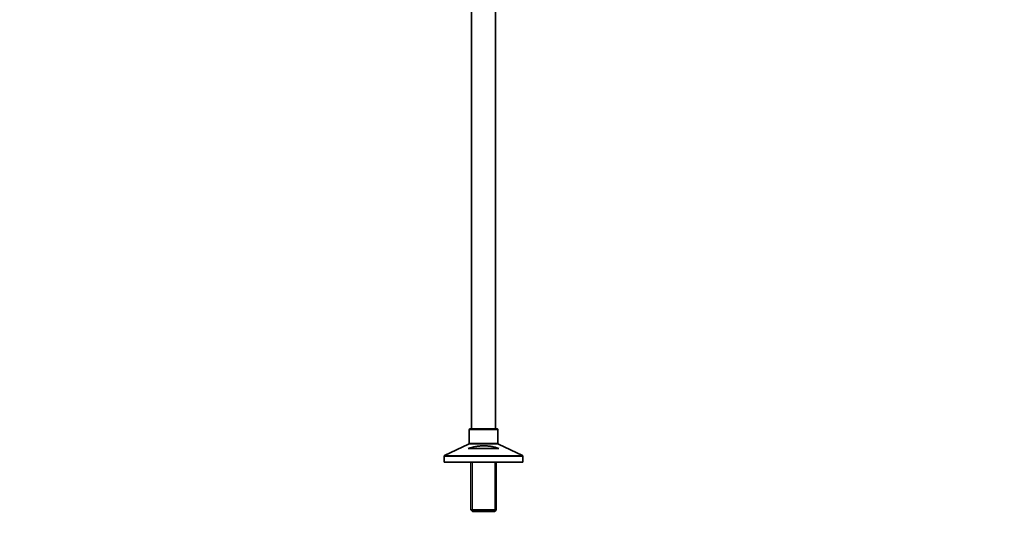
# Model space of a CAD drawing. Units: millimetres. Extents: x 0 to 2460, y 0 to 2750.
# Drawn here: x 1398 to 2460, y 1077 to 1613 of the extents above; entities that cross this region are included whole.
import ezdxf
from ezdxf import colors
from ezdxf.entities.mleader import LeaderData, LeaderLine
from ezdxf.math import Vec2, Vec3

# ---------------------------------------------------------------- set-up
doc = ezdxf.new("R2010")
doc.units = ezdxf.units.MM
doc.layers.add('DV4_Défaut', color=7, linetype='Continuous')
doc.layers.add('Défaut', color=7, linetype='Continuous')

# ---------------------------------------------------------------- blocks, each defined once
blk = doc.blocks.new('_DOT')
at = {"color": 0}
blk.add_line((0, 0), (-1, 0), dxfattribs=at)
at = {"color": 0, "const_width": 0.333}
blk.add_lwpolyline([(-0.1665, 0, 1), (0.1665, 0, 1)], format="xyb", close=True, dxfattribs=at)
blk = doc.blocks.new('SE3')
at = {"layer": 'DV4_Défaut', "color": 7, "linetype": 'Continuous', "lineweight": 35}
for p, q in [((1885.4, 1891.7), (1885.4, 1170.7)), ((1911.4, 1170.7), (1911.4, 1891.7)), ((1882.9, 1169.7), (1882.9, 1155.3)), ((1912.9, 1170.7), (1883.9, 1170.7)), ((1913.9, 1155.3), (1913.9, 1169.7)), ((1882.3, 1154.4), (1856.4, 1141.9)), ((1914.8, 1149.7), (1881.9, 1149.7)), ((1940.3, 1141.9), (1914.4, 1154.4)), ((1855.9, 1141), (1855.9, 1134.7)), ((1940.9, 1134.7), (1940.9, 1141)), ((1940.9, 1134.7), (1855.9, 1134.7)), ((1884.8, 1134.7), (1884.8, 1083.2)), ((1912, 1083.2), (1912, 1134.7)), ((1912, 1083.2), (1884.8, 1083.2)), ((1884.8, 1083.2), (1886.3, 1081.7)), ((1886.3, 1081.7), (1910.5, 1081.7)), ((1910.5, 1081.7), (1912, 1083.2))]:
    blk.add_line(p, q, dxfattribs=at)
at = {"layer": 'DV4_Défaut', "color": 7, "linetype": 'Continuous', "lineweight": 18}
for p, q in [((1882.9, 1169.7), (1913.9, 1169.7)), ((1882.3, 1154.4), (1914.4, 1154.4)), ((1913.9, 1155.3), (1882.9, 1155.3)), ((1855.9, 1141), (1940.9, 1141)), ((1940.3, 1141.9), (1856.4, 1141.9)), ((1886.3, 1134.7), (1886.3, 1081.7)), ((1910.4, 1134.7), (1910.4, 1081.7))]:
    blk.add_line(p, q, dxfattribs=at)
at = {"layer": 'DV4_Défaut', "color": 7, "linetype": 'Continuous', "lineweight": 35}
for centre, start, end in [((1883.9, 1169.7), 90, 180), ((1912.9, 1169.7), 0, 90), ((1881.9, 1155.3), 295.71, 0), ((1914.9, 1155.3), 180, 244.29), ((1856.9, 1141), 115.71, 180), ((1939.9, 1141), 0, 64.29)]:
    blk.add_arc(centre, 1, start, end, dxfattribs=at)
blk.add_open_spline([(1881.9, 1149.7), (1884.5, 1150.5), (1887.2, 1151.2), (1891.2, 1151.9), (1892.6, 1152.1), (1894.7, 1152.3), (1895.4, 1152.4), (1896.8, 1152.5), (1897.5, 1152.5), (1899.6, 1152.5), (1901, 1152.4), (1903.8, 1152.2), (1905.2, 1152), (1908, 1151.5), (1909.4, 1151.2), (1912.1, 1150.5), (1913.5, 1150.1), (1914.8, 1149.7)], degree=3, knots=[0, 0, 0, 0, 0.25, 0.25, 0.375, 0.375, 0.4375, 0.4375, 0.5, 0.5, 0.625, 0.625, 0.75, 0.75, 0.875, 0.875, 1, 1, 1, 1], dxfattribs=at)

msp = doc.modelspace()

# ---------------------------------------------------------------- block references
at = {"layer": 'Défaut'}
msp.add_blockref('SE3', (0, 0), dxfattribs=at)

# ---------------------------------------------------------------- leaders
at = {"layer": 'Défaut', "color": 7, "linetype": 'Continuous', "lineweight": 18}
ml = msp.add_multileader_mtext('Standard', dxfattribs=at)
ml.set_content('{\\pxsm0.9;\\fSolid Edge ISO|b1||i0||c0|p34;\\W1.;27/05/2021\\P}', color=256)
ml.set_leader_properties()
ml.set_arrow_properties(name='DOT')
ml.build(insert=Vec2(0, 0))
ml.multileader.update_dxf_attribs({"leader_type": 0, "dogleg_length": 0, "arrow_head_size": 12})
ctx = ml.context
ctx.base_point, ctx.char_height, ctx.arrow_head_size, ctx.landing_gap_size = Vec3(2372.6, 2743), 12, 12, 4.2
notes = []
notes.append((ctx, [(0, (0, 0, 0), (0, 0), (1, 0), 1, [])]))
ctx.mtext.insert = Vec3(2374.6, 2749.1)
for ctx, leaders in notes:
    for number, flags, end, landing, length, lines in leaders:
        leader = LeaderData()
        leader.index, (leader.has_last_leader_line, leader.has_dogleg_vector, leader.attachment_direction) = number, flags
        leader.last_leader_point, leader.dogleg_vector, leader.dogleg_length = Vec3(end), Vec3(landing), length
        for number, points, colour, breaks in lines:
            line = LeaderLine()
            line.index, line.vertices, line.color, line.breaks = number, Vec3.list(points), colors.encode_raw_color(colour), breaks
            leader.lines.append(line)
        ctx.leaders.append(leader)

doc.saveas('drawing.dxf')
